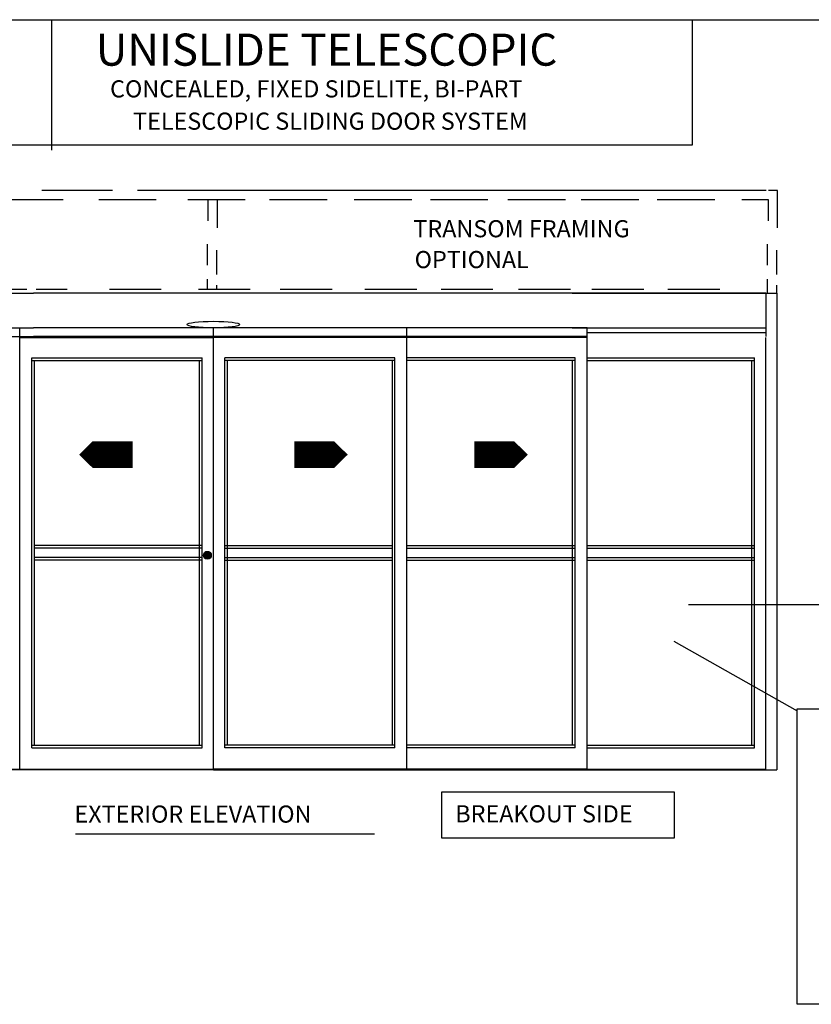
# Model space of a CAD drawing. Extents: x -0.2 to 74.6, y -25 to -3.
# Drawn here: x 7.7 to 16.9, y -14.5 to -3 of the extents above; entities that cross this region are included whole.
import ezdxf
from ezdxf.lldxf.tags import DXFTag

# ---------------------------------------------------------------- set-up
doc = ezdxf.new("R2010")
doc.units = 0
doc.header["$MEASUREMENT"] = 0
for name, color, linetype in [('ALL', 7, 'Continuous'), ('beam', 40, 'Continuous'), ('carrier', 3, 'Continuous'), ('jamb', 1, 'Continuous'), ('NOTES', 6, 'Continuous'), ('rail', 6, 'Continuous'), ('TRNSM', 7, 'Continuous')]:
    doc.layers.add(name, color=color, linetype=linetype)
doc.styles.get("Standard").update_dxf_attribs({"font": 'txt.shx', "height": 0.2})
tags = doc.linetypes.add('DASHED2', pattern=[0.375, 0.25, -0.125]).pattern_tags.tags
tags[6:7] = [DXFTag(74, 4), DXFTag(75, 0), DXFTag(340, '0'), DXFTag(46, 1.0), DXFTag(50, 0.0), DXFTag(44, 0.0), DXFTag(45, 0.0)]
tags[4:5] = [DXFTag(74, 4), DXFTag(75, 0), DXFTag(340, '0'), DXFTag(46, 1.0), DXFTag(50, 0.0), DXFTag(44, 0.0), DXFTag(45, 0.0)]

# ---------------------------------------------------------------- blocks, each defined once
blk = doc.blocks.new('*X63')
at = {"color": 0}
for p, q in [((7.333, 13.11), (7.426, 13.11)), ((7.334, 13.12), (7.424, 13.12)), ((7.338, 13.13), (7.421, 13.13)), ((7.345, 13.14), (7.414, 13.14)), ((7.358, 13.15), (7.401, 13.15)), ((7.334, 13.1), (7.425, 13.1)), ((7.337, 13.09), (7.422, 13.09)), ((7.343, 13.08), (7.416, 13.08)), ((7.354, 13.07), (7.405, 13.07))]:
    blk.add_line(p, q, dxfattribs=at)

msp = doc.modelspace()

# ---------------------------------------------------------------- linework, layer by layer
at = {"color": 7}
for p, q in [((-0.22852, -2.977646), (34.77148, -2.977646)), ((8.063071, -4.502044), (8.063071, -2.977646)), ((15.542942, -4.43752), (15.542942, -2.977646)), ((-0.22852, -4.43752), (15.542942, -4.43752)), ((15.497673, -9.805532), (17.025894, -9.805532)), ((8.339558, -12.485395), (11.832331, -12.485395))]:
    msp.add_line(p, q, dxfattribs=at)
msp.add_line((15.326208, -10.235812), (16.764605, -11.046972))
at = {"color": 9}
for q in [(3.502547, -11.737359), (16.398624, -11.737359)]:
    msp.add_line((9.950585, -11.737359), q, dxfattribs=at)
at = {"color": 7}
for points in [[(9.006367, -8.056365, 0.312, 0.312, 0), (8.694593, -8.056365, 0.612, 0, 0), (8.382819, -8.056365, 0, 0, 0)], [(10.894804, -8.056365, 0.312, 0.312, 0), (11.206578, -8.056365, 0.612, 0, 0), (11.518352, -8.056365, 0, 0, 0)], [(12.996832, -8.056365, 0.312, 0.312, 0), (13.308606, -8.056365, 0.612, 0, 0), (13.62038, -8.056365, 0, 0, 0)]]:
    msp.add_lwpolyline(points, format="xyseb", dxfattribs=at)
msp.add_lwpolyline([(16.764605, -11.025306), (20.070121, -11.025306), (20.070121, -14.474725), (16.764605, -14.474725)], close=True)
msp.add_ellipse((9.950585, -6.537582), major_axis=(-0.308544, 0), ratio=0.122849287)
at = {"layer": 'ALL'}
msp.add_circle((9.879922, -9.231988), 0.0465, dxfattribs=at)
at = {"layer": 'beam'}
for p, q in [((5.591141, -6.172859), (7.850235, -6.172859)), ((16.399443, -6.172859), (7.850235, -6.172859)), ((16.399443, -6.172859), (12.050936, -6.172859)), ((14.31003, -6.172859), (12.050936, -6.172859)), ((14.13953, -6.172859), (16.398624, -6.172859)), ((5.589463, -6.575487), (7.848557, -6.575487)), ((5.591141, -6.575487), (7.850235, -6.575487)), ((14.311708, -6.575487), (7.850235, -6.575487)), ((14.31003, -6.575487), (12.050936, -6.575487)), ((14.13953, -6.575487), (16.398624, -6.575487))]:
    msp.add_line(p, q, dxfattribs=at)
at = {"layer": 'carrier'}
for p, q in [((14.311708, -6.629365), (16.398624, -6.629365)), ((5.589463, -6.678159), (7.848557, -6.678159)), ((5.591141, -6.678159), (7.850235, -6.678159)), ((7.691491, -6.678159), (9.950585, -6.678159)), ((7.691491, -6.688265), (9.950585, -6.688265)), ((7.693169, -6.678159), (9.950585, -6.678159)), ((9.950585, -6.678159), (7.850235, -6.678159)), ((9.950585, -6.678159), (12.050936, -6.678159)), ((12.209679, -6.678159), (9.950585, -6.678159)), ((14.311708, -6.678159), (9.950585, -6.678159)), ((14.311708, -6.688265), (9.950585, -6.688265))]:
    msp.add_line(p, q, dxfattribs=at)
at = {"layer": 'jamb'}
for p, q in [((16.398624, -6.172859), (16.398624, -6.678159)), ((16.398624, -6.172859), (16.528423, -6.172859)), ((16.528423, -6.172859), (16.528423, -11.737359)), ((16.398624, -11.737359), (16.398624, -6.688265)), ((16.398624, -11.737359), (16.528423, -11.737359))]:
    msp.add_line(p, q, dxfattribs=at)
at = {"layer": 'NOTES'}
msp.add_lwpolyline([(12.617434, -11.995657), (15.329862, -11.995657), (15.329862, -12.533972), (12.617434, -12.533972)], close=True, dxfattribs=at)
at = {"layer": 'rail'}
for p, q in [((7.691491, -11.729609), (7.691491, -6.575487)), ((9.950585, -11.737359), (9.950585, -6.575487)), ((12.209679, -11.729609), (12.208002, -6.575487)), ((14.311708, -11.729609), (14.311708, -6.575487)), ((7.830991, -6.924609), (9.818835, -6.924609)), ((7.830991, -11.481609), (7.830991, -6.924609)), ((7.830991, -6.955609), (9.818835, -6.955609)), ((7.861991, -11.450609), (7.861991, -6.955609)), ((9.787835, -11.450609), (9.787835, -6.955609)), ((9.818835, -11.481609), (9.818835, -6.924609)), ((12.070179, -6.924609), (10.082335, -6.924609)), ((10.082335, -11.481609), (10.082335, -6.924609)), ((12.070179, -6.955609), (10.082335, -6.955609)), ((10.113335, -11.450609), (10.113335, -6.955609)), ((12.039179, -11.450609), (12.039179, -6.955609)), ((12.070179, -11.481609), (12.070179, -6.924609)), ((14.172208, -6.924609), (12.215683, -6.924609)), ((14.172208, -6.955609), (12.215683, -6.955609)), ((14.141208, -11.450609), (14.141208, -6.955609)), ((14.172208, -11.481609), (14.172208, -6.924609)), ((14.307944, -6.924609), (16.266874, -6.924609)), ((14.307944, -6.955609), (16.266874, -6.955609)), ((16.235874, -11.450609), (16.235874, -6.955609)), ((16.266874, -11.481609), (16.266874, -6.924609)), ((7.830991, -11.450609), (9.818835, -11.450609)), ((7.830991, -11.481609), (9.818835, -11.481609)), ((12.070179, -11.450609), (10.082335, -11.450609)), ((12.070179, -11.481609), (10.082335, -11.481609)), ((14.172208, -11.450609), (12.215683, -11.450609)), ((14.172208, -11.481609), (12.215683, -11.481609)), ((14.311708, -11.450609), (16.266874, -11.450609)), ((14.311708, -11.481609), (16.266874, -11.481609)), ((5.589463, -11.729609), (7.848557, -11.729609)), ((5.730641, -11.729609), (7.850235, -11.729609)), ((7.691491, -11.729609), (9.950585, -11.729609)), ((12.209679, -11.729609), (9.950585, -11.729609)), ((14.17053, -11.729609), (12.050936, -11.729609)), ((14.311708, -11.729609), (12.052614, -11.729609)), ((14.13953, -11.729609), (16.398624, -11.729609))]:
    msp.add_line(p, q, dxfattribs=at)
at = {"layer": 'rail', "linetype": 'DASHED2'}
for p, q in [((9.822599, -9.117859), (7.863669, -9.117859)), ((9.822599, -9.148859), (7.863669, -9.148859)), ((10.078571, -9.117859), (12.037502, -9.117859)), ((10.078571, -9.148859), (12.037502, -9.148859)), ((12.213277, -9.117859), (14.172208, -9.117859)), ((12.213277, -9.148859), (14.172208, -9.148859)), ((14.307944, -9.117859), (16.266874, -9.117859)), ((14.307944, -9.148859), (16.266874, -9.148859)), ((9.822599, -9.257359), (7.863669, -9.257359)), ((9.822599, -9.288359), (7.863669, -9.288359)), ((10.078571, -9.257359), (12.037502, -9.257359)), ((10.078571, -9.288359), (12.037502, -9.288359)), ((12.213277, -9.257359), (14.172208, -9.257359)), ((12.213277, -9.288359), (14.172208, -9.288359)), ((14.307944, -9.257359), (16.266874, -9.257359)), ((14.307944, -9.288359), (16.266874, -9.288359))]:
    msp.add_line(p, q, dxfattribs=at)
at = {"layer": 'TRNSM'}
for p, q in [((8.77281, -4.972946), (7.947728, -4.972946)), ((16.404248, -4.972946), (9.06609, -4.972946)), ((16.536612, -4.972946), (16.428071, -4.972946)), ((16.536612, -5.40783), (16.536612, -4.972946)), ((8.195712, -5.081446), (7.552639, -5.081446)), ((9.283685, -5.081446), (8.61198, -5.081446)), ((10.322757, -5.081446), (9.651052, -5.081446)), ((9.889143, -5.326136), (9.889143, -5.081446)), ((9.997683, -5.40783), (9.997683, -5.081446)), ((11.278033, -5.081446), (10.606328, -5.081446)), ((12.266828, -5.081446), (11.595123, -5.081446)), ((13.155067, -5.081446), (12.483362, -5.081446)), ((14.060065, -5.081446), (13.38836, -5.081446)), ((14.915967, -5.081446), (14.244262, -5.081446)), ((15.803025, -5.081446), (15.13132, -5.081446)), ((16.428071, -5.081446), (16.120178, -5.081446)), ((16.428071, -5.326136), (16.428071, -5.081446)), ((9.880953, -5.845543), (9.880953, -5.600461)), ((16.419882, -5.845543), (16.419882, -5.600461)), ((9.989494, -5.954468), (9.989494, -5.668539)), ((16.528423, -5.954468), (16.528423, -5.668539)), ((9.880953, -6.126372), (9.880953, -6.008931)), ((9.989494, -6.126372), (9.989494, -6.077009)), ((16.419882, -6.172859), (16.419882, -6.008931)), ((16.528423, -6.172859), (16.528423, -6.077009)), ((7.774699, -6.126372), (7.052999, -6.126372)), ((8.244286, -6.126372), (7.883199, -6.126372)), ((9.34172, -6.126372), (8.736239, -6.126372)), ((10.380792, -6.126372), (9.775311, -6.126372)), ((11.336068, -6.126372), (10.730587, -6.126372)), ((12.324863, -6.126372), (11.719382, -6.126372)), ((13.213102, -6.126372), (12.607621, -6.126372)), ((14.1181, -6.126372), (13.51262, -6.126372)), ((14.974002, -6.126372), (14.368521, -6.126372)), ((15.86106, -6.126372), (15.255579, -6.126372))]:
    msp.add_line(p, q, dxfattribs=at)

# ---------------------------------------------------------------- block references
at = {"layer": 'ALL', "xscale": -1}
msp.add_blockref('*X63', (17.259237, -22.341988), dxfattribs=at)

# ---------------------------------------------------------------- texts
at = {"color": 7}
for s, height, p in [('UNISLIDE TELESCOPIC', 0.375, (8.577642, -3.514809)), ('CONCEALED, FIXED SIDELITE, BI-PART', 0.2, (8.744253, -3.885283)), ('TELESCOPIC SLIDING DOOR SYSTEM', 0.2, (9.012929, -4.262202)), ('EXTERIOR ELEVATION', 0.2, (8.328816, -12.3536))]:
    msp.add_text(s, height=height, dxfattribs=at).set_placement(p)
at = {"layer": 'NOTES'}
for s, p in [('TRANSOM FRAMING', (12.284684, -5.518385)), ('OPTIONAL', (12.299556, -5.878487)), ('BREAKOUT SIDE', (12.773916, -12.350189))]:
    msp.add_text(s, height=0.2, dxfattribs=at).set_placement(p)

doc.saveas('drawing.dxf')
